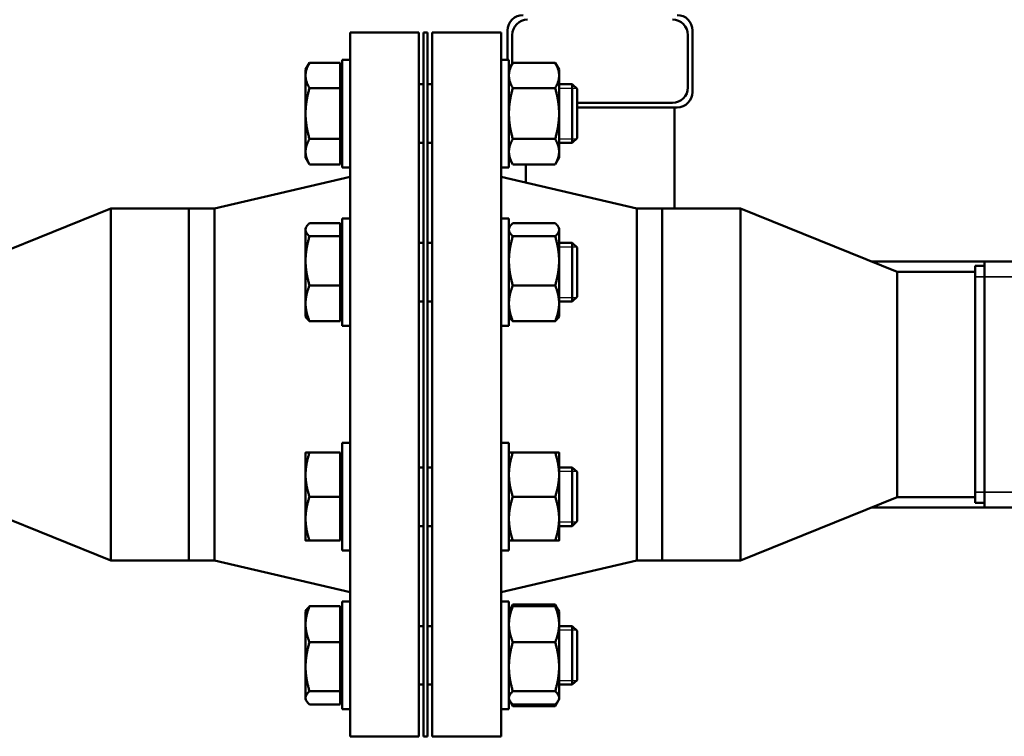
# Model space of a CAD drawing. Units: inches. Extents: x 9 to 475, y 35 to 262.
# Drawn here: x 186 to 198, y 40 to 49 of the extents above; entities that cross this region are included whole.
import ezdxf

# ---------------------------------------------------------------- set-up
doc = ezdxf.new("R2010")
doc.units = ezdxf.units.IN
doc.header["$LTSCALE"] = 25
doc.header["$MEASUREMENT"] = 0
doc.linetypes.add('DASHED', pattern=[0.2067, 0.1654, -0.0413])
for name, color, linetype, lineweight in [('Hidden Narrow (ANSI)', 7, 'DASHED', 25), ('Visible (ANSI)', 7, 'Continuous', 50), ('Visible Narrow (ANSI)', 7, 'Continuous', 35)]:
    doc.layers.add(name, color=color, linetype=linetype, lineweight=lineweight)

msp = doc.modelspace()

# ---------------------------------------------------------------- linework, layer by layer
at = {"layer": 'Hidden Narrow (ANSI)'}
for p, q in [((192.729, 48.232), (192.507, 48.232)), ((192.507, 47.588), (192.729, 47.588)), ((192.729, 46.202), (192.507, 46.202)), ((192.507, 45.558), (192.729, 45.558)), ((192.729, 43.332), (192.507, 43.332)), ((192.507, 42.688), (192.729, 42.688)), ((192.729, 41.303), (192.507, 41.303)), ((192.507, 40.659), (192.729, 40.659))]:
    msp.add_line(p, q, dxfattribs=at)
at = {"layer": 'Visible (ANSI)'}
for p, q in [((191.849, 48.973), (191.849, 48.597)), ((194.212, 48.185), (194.212, 48.973)), ((189.836, 48.945), (189.836, 39.945)), ((190.716, 48.945), (189.836, 48.945)), ((190.716, 48.945), (190.716, 39.945)), ((190.776, 48.945), (190.776, 39.945)), ((190.826, 48.945), (190.776, 48.945)), ((190.826, 48.945), (190.826, 39.945)), ((190.886, 39.945), (190.886, 48.945)), ((190.886, 48.945), (191.766, 48.945)), ((191.766, 39.945), (191.766, 48.945)), ((191.909, 48.546), (191.909, 48.914)), ((194.153, 48.914), (194.153, 48.244)), ((189.736, 47.222), (189.736, 48.597)), ((189.836, 48.597), (189.736, 48.597)), ((191.766, 48.597), (191.866, 48.597)), ((191.866, 48.597), (191.866, 47.222)), ((189.267, 48.472), (189.317, 48.559)), ((189.267, 48.472), (189.267, 48.397)), ((189.711, 48.559), (189.317, 48.559)), ((189.711, 48.559), (189.711, 48.235)), ((191.866, 48.472), (191.916, 48.559)), ((192.457, 48.559), (191.916, 48.559)), ((192.507, 48.472), (192.457, 48.559)), ((192.507, 48.397), (192.507, 48.472)), ((189.267, 48.397), (189.267, 47.91)), ((189.711, 48.416), (189.736, 48.416)), ((192.507, 47.91), (192.507, 48.397)), ((189.711, 48.235), (189.317, 48.235)), ((189.711, 48.235), (189.711, 47.585)), ((190.716, 48.285), (190.776, 48.285)), ((190.826, 48.285), (190.886, 48.285)), ((192.457, 48.235), (191.916, 48.235)), ((192.507, 48.285), (192.676, 48.285)), ((192.676, 47.535), (192.676, 48.285)), ((192.736, 48.225), (192.676, 48.285)), ((192.736, 48.225), (192.736, 47.594)), ((193.956, 48.048), (192.736, 48.048)), ((192.736, 47.989), (194.015, 47.989)), ((193.981, 47.989), (193.981, 46.695)), ((189.267, 47.91), (189.267, 47.423)), ((192.507, 47.423), (192.507, 47.91)), ((189.711, 47.585), (189.317, 47.585)), ((189.711, 47.585), (189.711, 47.26)), ((192.457, 47.585), (191.916, 47.585)), ((192.736, 47.594), (192.676, 47.535)), ((190.716, 47.535), (190.776, 47.535)), ((190.826, 47.535), (190.886, 47.535)), ((192.507, 47.535), (192.676, 47.535)), ((189.267, 47.423), (189.267, 47.347)), ((189.267, 47.347), (189.317, 47.26)), ((189.711, 47.404), (189.736, 47.404)), ((191.866, 47.347), (191.916, 47.26)), ((192.507, 47.347), (192.457, 47.26)), ((192.507, 47.347), (192.507, 47.423)), ((189.711, 47.26), (189.317, 47.26)), ((189.836, 47.222), (189.736, 47.222)), ((191.766, 47.222), (191.866, 47.222)), ((192.457, 47.26), (191.916, 47.26)), ((192.08, 47.26), (192.08, 47.027)), ((188.102, 46.695), (189.836, 47.1)), ((193.499, 46.695), (191.766, 47.1)), ((184.776, 45.885), (186.776, 46.695)), ((186.776, 42.195), (186.776, 46.695)), ((186.776, 46.695), (187.776, 46.695)), ((187.776, 42.195), (187.776, 46.695)), ((187.776, 46.695), (187.776, 42.195)), ((188.102, 46.695), (187.776, 46.695)), ((188.102, 46.695), (188.102, 42.195)), ((193.499, 42.195), (193.499, 46.695)), ((193.499, 46.695), (193.826, 46.695)), ((193.826, 46.695), (193.826, 42.195)), ((194.826, 46.695), (193.826, 46.695)), ((193.826, 42.195), (193.826, 46.695)), ((194.826, 46.695), (194.826, 42.195)), ((196.826, 45.885), (194.826, 46.695)), ((189.736, 45.193), (189.736, 46.568)), ((189.836, 46.568), (189.736, 46.568)), ((191.766, 46.568), (191.866, 46.568)), ((191.866, 46.568), (191.866, 45.193)), ((189.267, 46.443), (189.279, 46.463)), ((189.267, 46.443), (189.267, 46.424)), ((189.711, 46.508), (189.317, 46.508)), ((189.711, 46.508), (189.711, 46.34)), ((191.866, 46.443), (191.877, 46.463)), ((192.457, 46.508), (191.916, 46.508)), ((192.507, 46.443), (192.495, 46.463)), ((192.507, 46.424), (192.507, 46.443)), ((189.267, 46.424), (189.267, 46.026)), ((189.711, 46.34), (189.317, 46.34)), ((189.711, 46.387), (189.736, 46.387)), ((189.711, 46.34), (189.711, 45.712)), ((192.457, 46.34), (191.916, 46.34)), ((192.507, 46.026), (192.507, 46.424)), ((190.716, 46.255), (190.776, 46.255)), ((190.826, 46.255), (190.886, 46.255)), ((192.507, 46.255), (192.676, 46.255)), ((192.676, 45.505), (192.676, 46.255)), ((192.736, 46.196), (192.676, 46.255)), ((192.736, 46.196), (192.736, 45.565)), ((189.267, 46.026), (189.267, 45.483)), ((192.507, 45.483), (192.507, 46.026)), ((197.944, 46.02), (196.493, 46.02)), ((197.826, 45.961), (197.944, 45.961)), ((197.826, 45.961), (197.826, 45.823)), ((197.944, 46.02), (251.109, 46.02)), ((197.944, 46.02), (197.944, 45.823)), ((196.826, 45.885), (196.826, 43.005)), ((197.826, 45.885), (196.826, 45.885)), ((197.826, 43.067), (197.826, 45.823)), ((197.944, 43.067), (197.944, 45.823)), ((189.711, 45.712), (189.317, 45.712)), ((189.711, 45.712), (189.711, 45.253)), ((192.457, 45.712), (191.916, 45.712)), ((192.736, 45.565), (192.676, 45.505)), ((189.267, 45.483), (189.267, 45.318)), ((190.716, 45.505), (190.776, 45.505)), ((190.826, 45.505), (190.886, 45.505)), ((192.507, 45.505), (192.676, 45.505)), ((192.507, 45.318), (192.507, 45.483)), ((189.267, 45.318), (189.279, 45.298)), ((189.711, 45.374), (189.736, 45.374)), ((191.866, 45.318), (191.877, 45.298)), ((192.507, 45.318), (192.495, 45.298)), ((189.711, 45.253), (189.317, 45.253)), ((189.836, 45.193), (189.736, 45.193)), ((191.766, 45.193), (191.866, 45.193)), ((192.457, 45.253), (191.916, 45.253)), ((189.736, 42.323), (189.736, 43.698)), ((189.836, 43.698), (189.736, 43.698)), ((191.766, 43.698), (191.866, 43.698)), ((191.866, 43.698), (191.866, 42.323)), ((189.267, 43.573), (189.267, 43.291)), ((189.711, 43.573), (189.317, 43.573)), ((189.711, 43.573), (189.711, 43.01)), ((192.457, 43.573), (191.916, 43.573)), ((192.507, 43.291), (192.507, 43.573)), ((189.711, 43.516), (189.736, 43.516)), ((189.267, 43.291), (189.267, 42.729)), ((190.716, 43.385), (190.776, 43.385)), ((190.826, 43.385), (190.886, 43.385)), ((192.507, 43.385), (192.676, 43.385)), ((192.507, 42.729), (192.507, 43.291)), ((192.676, 42.635), (192.676, 43.385)), ((192.736, 43.326), (192.676, 43.385)), ((192.736, 43.326), (192.736, 42.695)), ((197.826, 43.067), (197.826, 42.93)), ((197.944, 43.067), (197.944, 42.87)), ((184.776, 43.005), (186.776, 42.195)), ((189.711, 43.01), (189.317, 43.01)), ((189.711, 43.01), (189.711, 42.448)), ((192.457, 43.01), (191.916, 43.01)), ((196.826, 43.005), (194.826, 42.195)), ((197.826, 43.005), (196.826, 43.005)), ((197.826, 42.93), (197.944, 42.93)), ((197.944, 42.87), (196.493, 42.87)), ((197.944, 42.87), (251.109, 42.87)), ((189.267, 42.729), (189.267, 42.448)), ((192.507, 42.448), (192.507, 42.729)), ((192.736, 42.695), (192.676, 42.635)), ((190.716, 42.635), (190.776, 42.635)), ((190.826, 42.635), (190.886, 42.635)), ((192.507, 42.635), (192.676, 42.635)), ((189.711, 42.448), (189.317, 42.448)), ((189.711, 42.504), (189.736, 42.504)), ((192.457, 42.448), (191.916, 42.448)), ((189.836, 42.323), (189.736, 42.323)), ((191.766, 42.323), (191.866, 42.323)), ((186.776, 42.195), (187.776, 42.195)), ((188.102, 42.195), (187.776, 42.195)), ((188.102, 42.195), (189.836, 41.79)), ((193.499, 42.195), (191.766, 41.79)), ((193.499, 42.195), (193.826, 42.195)), ((194.826, 42.195), (193.826, 42.195)), ((189.736, 40.293), (189.736, 41.668)), ((189.836, 41.668), (189.736, 41.668)), ((191.766, 41.668), (191.866, 41.668)), ((191.866, 41.668), (191.866, 40.293)), ((189.267, 41.543), (189.279, 41.563)), ((189.267, 41.543), (189.267, 41.378)), ((189.711, 41.608), (189.317, 41.608)), ((189.711, 41.608), (189.711, 41.149)), ((191.866, 41.543), (191.877, 41.563)), ((191.877, 41.563), (191.916, 41.63)), ((192.457, 41.63), (191.916, 41.63)), ((192.457, 41.608), (191.916, 41.608)), ((192.495, 41.563), (192.457, 41.63)), ((192.507, 41.543), (192.495, 41.563)), ((192.507, 41.378), (192.507, 41.543)), ((189.711, 41.487), (189.736, 41.487)), ((189.267, 41.378), (189.267, 40.835)), ((190.716, 41.356), (190.776, 41.356)), ((190.826, 41.356), (190.886, 41.356)), ((192.507, 40.835), (192.507, 41.378)), ((192.507, 41.356), (192.676, 41.356)), ((192.676, 40.606), (192.676, 41.356)), ((192.736, 41.296), (192.676, 41.356)), ((192.736, 41.296), (192.736, 40.665)), ((189.711, 41.149), (189.317, 41.149)), ((189.711, 41.149), (189.711, 40.521)), ((192.457, 41.149), (191.916, 41.149)), ((189.267, 40.835), (189.267, 40.437)), ((192.507, 40.437), (192.507, 40.835)), ((192.736, 40.665), (192.676, 40.606)), ((189.711, 40.521), (189.317, 40.521)), ((189.711, 40.521), (189.711, 40.353)), ((190.716, 40.606), (190.776, 40.606)), ((190.826, 40.606), (190.886, 40.606)), ((192.457, 40.521), (191.916, 40.521)), ((192.507, 40.606), (192.676, 40.606)), ((189.267, 40.437), (189.267, 40.418)), ((189.267, 40.418), (189.279, 40.398)), ((189.711, 40.474), (189.736, 40.474)), ((191.866, 40.418), (191.877, 40.398)), ((191.877, 40.398), (191.916, 40.331)), ((192.495, 40.398), (192.457, 40.331)), ((192.507, 40.418), (192.495, 40.398)), ((192.507, 40.418), (192.507, 40.437)), ((189.711, 40.353), (189.317, 40.353)), ((189.836, 40.293), (189.736, 40.293)), ((191.766, 40.293), (191.866, 40.293)), ((192.457, 40.353), (191.916, 40.353)), ((192.457, 40.331), (191.916, 40.331)), ((190.716, 39.945), (189.836, 39.945)), ((190.826, 39.945), (190.776, 39.945)), ((190.886, 39.945), (191.766, 39.945))]:
    msp.add_line(p, q, dxfattribs=at)
for centre, start, end in [((192.046, 48.973), 90, 180), ((192.105, 48.914), 90, 180), ((193.956, 48.914), 0, 90), ((194.015, 48.973), 0, 90), ((193.956, 48.244), 270, 0), ((194.015, 48.185), 270, 0)]:
    msp.add_arc(centre, 0.197, start, end, dxfattribs=at)
for points, weights in [([(189.317, 48.559), (189.267, 48.472), (189.267, 48.397)], [1, 1.0379548493, 1]), ([(191.916, 48.559), (191.866, 48.472), (191.866, 48.397)], [1, 1.0379548493, 1]), ([(192.507, 48.397), (192.507, 48.472), (192.457, 48.559)], [1, 1.0379548493, 1]), ([(189.267, 48.397), (189.267, 48.322), (189.317, 48.235)], [1, 1.0379548493, 1]), ([(191.866, 48.397), (191.866, 48.322), (191.916, 48.235)], [1, 1.0379548493, 1]), ([(192.457, 48.235), (192.507, 48.322), (192.507, 48.397)], [1, 1.0379548493, 1]), ([(189.317, 48.235), (189.267, 48.061), (189.267, 47.91)], [1, 1.0379548493, 1]), ([(191.916, 48.235), (191.866, 48.061), (191.866, 47.91)], [1, 1.0379548493, 1]), ([(192.507, 47.91), (192.507, 48.061), (192.457, 48.235)], [1, 1.0379548493, 1]), ([(189.267, 47.91), (189.267, 47.759), (189.317, 47.585)], [1, 1.0379548493, 1]), ([(191.866, 47.91), (191.866, 47.759), (191.916, 47.585)], [1, 1.0379548493, 1]), ([(192.457, 47.585), (192.507, 47.759), (192.507, 47.91)], [1, 1.0379548493, 1]), ([(189.317, 47.585), (189.267, 47.498), (189.267, 47.423)], [1, 1.0379548493, 1]), ([(191.916, 47.585), (191.866, 47.498), (191.866, 47.423)], [1, 1.0379548493, 1]), ([(192.507, 47.423), (192.507, 47.498), (192.457, 47.585)], [1, 1.0379548493, 1]), ([(189.267, 47.423), (189.267, 47.347), (189.317, 47.26)], [1, 1.0379548493, 1]), ([(191.866, 47.423), (191.866, 47.347), (191.916, 47.26)], [1, 1.0379548493, 1]), ([(192.457, 47.26), (192.507, 47.347), (192.507, 47.423)], [1, 1.0379548493, 1]), ([(189.317, 46.508), (189.267, 46.463), (189.267, 46.424)], [1, 1.0379548493, 1]), ([(191.916, 46.508), (191.866, 46.463), (191.866, 46.424)], [1, 1.0379548493, 1]), ([(192.507, 46.424), (192.507, 46.463), (192.457, 46.508)], [1, 1.0379548493, 1]), ([(189.267, 46.424), (189.267, 46.385), (189.317, 46.34)], [1, 1.0379548493, 1]), ([(189.317, 46.34), (189.267, 46.171), (189.267, 46.026)], [1, 1.0379548493, 1]), ([(191.866, 46.424), (191.866, 46.385), (191.916, 46.34)], [1, 1.0379548493, 1]), ([(191.916, 46.34), (191.866, 46.171), (191.866, 46.026)], [1, 1.0379548493, 1]), ([(192.457, 46.34), (192.507, 46.385), (192.507, 46.424)], [1, 1.0379548493, 1]), ([(192.507, 46.026), (192.507, 46.171), (192.457, 46.34)], [1, 1.0379548493, 1]), ([(189.267, 46.026), (189.267, 45.88), (189.317, 45.712)], [1, 1.0379548493, 1]), ([(191.866, 46.026), (191.866, 45.88), (191.916, 45.712)], [1, 1.0379548493, 1]), ([(192.457, 45.712), (192.507, 45.88), (192.507, 46.026)], [1, 1.0379548493, 1]), ([(189.317, 45.712), (189.267, 45.589), (189.267, 45.483)], [1, 1.0379548493, 1]), ([(191.916, 45.712), (191.866, 45.589), (191.866, 45.483)], [1, 1.0379548493, 1]), ([(192.507, 45.483), (192.507, 45.589), (192.457, 45.712)], [1, 1.0379548493, 1]), ([(189.267, 45.483), (189.267, 45.376), (189.317, 45.253)], [1, 1.0379548493, 1]), ([(191.866, 45.483), (191.866, 45.376), (191.916, 45.253)], [1, 1.0379548493, 1]), ([(192.457, 45.253), (192.507, 45.376), (192.507, 45.483)], [1, 1.0379548493, 1]), ([(189.317, 45.253), (189.291, 45.277), (189.279, 45.298)], [1, 1.01965956375, 1.01895290532]), ([(191.916, 45.253), (191.89, 45.277), (191.877, 45.298)], [1, 1.01965956375, 1.01895290532]), ([(192.495, 45.298), (192.483, 45.277), (192.457, 45.253)], [1.01895290532, 1.01965956375, 1]), ([(189.267, 43.573), (189.267, 43.573), (189.317, 43.573)], [1, 1.0379548493, 1]), ([(189.317, 43.573), (189.267, 43.422), (189.267, 43.291)], [1, 1.0379548493, 1]), ([(191.916, 43.573), (191.866, 43.422), (191.866, 43.291)], [1, 1.0379548493, 1]), ([(191.866, 43.573), (191.866, 43.573), (191.916, 43.573)], [1, 1.0379548493, 1]), ([(192.507, 43.291), (192.507, 43.422), (192.457, 43.573)], [1, 1.0379548493, 1]), ([(192.457, 43.573), (192.507, 43.573), (192.507, 43.573)], [1, 1.0379548493, 1]), ([(189.267, 43.291), (189.267, 43.161), (189.317, 43.01)], [1, 1.0379548493, 1]), ([(191.866, 43.291), (191.866, 43.161), (191.916, 43.01)], [1, 1.0379548493, 1]), ([(192.457, 43.01), (192.507, 43.161), (192.507, 43.291)], [1, 1.0379548493, 1]), ([(189.317, 43.01), (189.267, 42.859), (189.267, 42.729)], [1, 1.0379548493, 1]), ([(191.916, 43.01), (191.866, 42.859), (191.866, 42.729)], [1, 1.0379548493, 1]), ([(192.507, 42.729), (192.507, 42.859), (192.457, 43.01)], [1, 1.0379548493, 1]), ([(189.267, 42.729), (189.267, 42.598), (189.317, 42.448)], [1, 1.0379548493, 1]), ([(191.866, 42.729), (191.866, 42.598), (191.916, 42.448)], [1, 1.0379548493, 1]), ([(192.457, 42.448), (192.507, 42.598), (192.507, 42.729)], [1, 1.0379548493, 1]), ([(189.317, 42.448), (189.267, 42.448), (189.267, 42.448)], [1, 1.0379548493, 1]), ([(191.916, 42.448), (191.866, 42.448), (191.866, 42.448)], [1, 1.0379548493, 1]), ([(192.507, 42.448), (192.507, 42.448), (192.457, 42.448)], [1, 1.0379548493, 1]), ([(189.317, 41.608), (189.267, 41.485), (189.267, 41.378)], [1, 1.0379548493, 1]), ([(189.279, 41.563), (189.291, 41.584), (189.317, 41.608)], [1.01895290532, 1.01965956375, 1]), ([(191.916, 41.608), (191.866, 41.485), (191.866, 41.378)], [1, 1.0379548493, 1]), ([(191.877, 41.563), (191.89, 41.584), (191.916, 41.608)], [1.01895290532, 1.01965956375, 1]), ([(191.916, 41.63), (191.902, 41.607), (191.893, 41.584)], [1, 1.01005189042, 1.01477953359]), ([(192.48, 41.584), (192.47, 41.607), (192.457, 41.63)], [1.01477953359, 1.01005189042, 1]), ([(192.507, 41.378), (192.507, 41.485), (192.457, 41.608)], [1, 1.0379548493, 1]), ([(192.457, 41.608), (192.483, 41.584), (192.495, 41.563)], [1, 1.01965956375, 1.01895290532]), ([(189.267, 41.378), (189.267, 41.272), (189.317, 41.149)], [1, 1.0379548493, 1]), ([(191.866, 41.378), (191.866, 41.272), (191.916, 41.149)], [1, 1.0379548493, 1]), ([(192.457, 41.149), (192.507, 41.272), (192.507, 41.378)], [1, 1.0379548493, 1]), ([(189.317, 41.149), (189.267, 40.981), (189.267, 40.835)], [1, 1.0379548493, 1]), ([(191.916, 41.149), (191.866, 40.981), (191.866, 40.835)], [1, 1.0379548493, 1]), ([(192.507, 40.835), (192.507, 40.981), (192.457, 41.149)], [1, 1.0379548493, 1]), ([(189.267, 40.835), (189.267, 40.69), (189.317, 40.521)], [1, 1.0379548493, 1]), ([(191.866, 40.835), (191.866, 40.69), (191.916, 40.521)], [1, 1.0379548493, 1]), ([(192.457, 40.521), (192.507, 40.69), (192.507, 40.835)], [1, 1.0379548493, 1]), ([(189.317, 40.521), (189.267, 40.476), (189.267, 40.437)], [1, 1.0379548493, 1]), ([(191.916, 40.521), (191.866, 40.476), (191.866, 40.437)], [1, 1.0379548493, 1]), ([(192.507, 40.437), (192.507, 40.476), (192.457, 40.521)], [1, 1.0379548493, 1]), ([(189.267, 40.437), (189.267, 40.398), (189.317, 40.353)], [1, 1.0379548493, 1]), ([(191.866, 40.437), (191.866, 40.398), (191.916, 40.353)], [1, 1.0379548493, 1]), ([(192.457, 40.353), (192.507, 40.398), (192.507, 40.437)], [1, 1.0379548493, 1]), ([(191.893, 40.377), (191.902, 40.355), (191.916, 40.331)], [1.01477953359, 1.01005189042, 1]), ([(192.457, 40.331), (192.47, 40.355), (192.48, 40.377)], [1, 1.01005189042, 1.01477953359])]:
    msp.add_rational_spline(points, weights, degree=2, dxfattribs=at)
at = {"layer": 'Visible Narrow (ANSI)'}
for p, q in [((197.826, 45.823), (197.944, 45.823)), ((197.944, 45.823), (251.109, 45.823)), ((197.826, 43.067), (197.944, 43.067)), ((197.944, 43.067), (251.109, 43.067))]:
    msp.add_line(p, q, dxfattribs=at)

doc.saveas('drawing.dxf')
